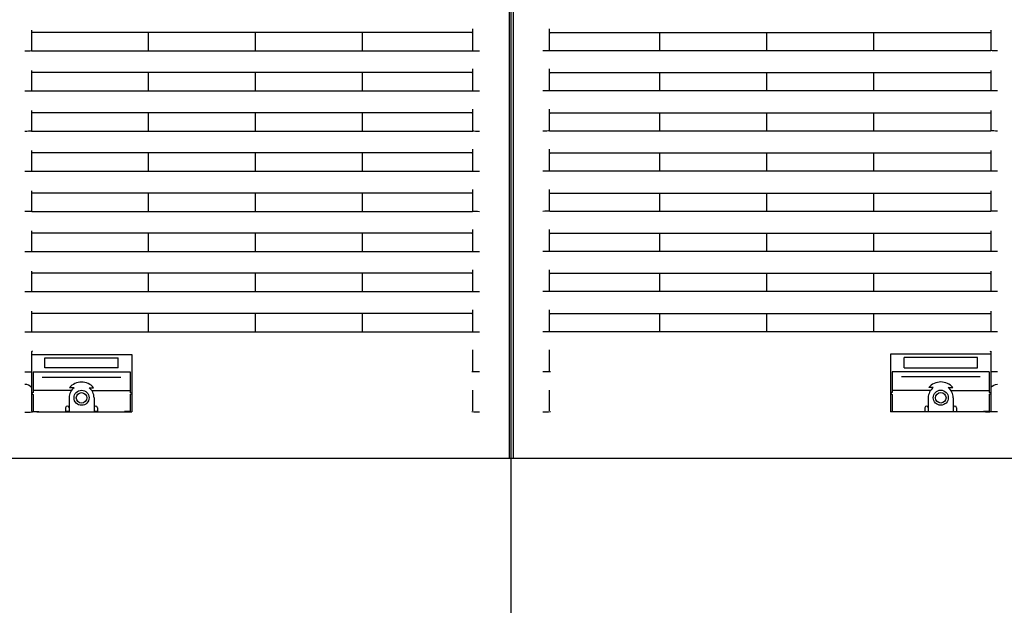
# Model space of a CAD drawing. Extents: x -3294.91 to -3287.91, y -4813.49 to -4805.49.
# Drawn here: x -3291.77 to -3291.47, y -4811.51 to -4811.33 of the extents above; entities that cross this region are included whole.
import ezdxf

# ---------------------------------------------------------------- set-up
doc = ezdxf.new("R2010")
doc.units = 0
doc.header["$MEASUREMENT"] = 0
doc.linetypes.add('CENTER2', pattern=[1.125, 0.75, -0.125, 0.125, -0.125])
doc.layers.add('BASIS', color=6, linetype='CENTER2')
doc.layers.add('DETAIL', color=5, linetype='CONTINUOUS')

msp = doc.modelspace()

# ---------------------------------------------------------------- linework, layer by layer
at = {"layer": 'BASIS'}
msp.add_line((-3291.618425489155, -4811.86065825566), (-3291.618425489155, -4811.17065825566), dxfattribs=at)
at = {"layer": 'DETAIL'}
for p, q in [((-3291.618978005376, -4811.17065825566), (-3291.618978005376, -4811.461658264243)), ((-3291.617872972933, -4811.17065825566), (-3291.617872972933, -4811.461658264243))]:
    msp.add_line(p, q, dxfattribs=at)
at = {"layer": 'DETAIL', "ltscale": 0.3}
for p, q in [((-3291.761925470558, -4811.333761484825), (-3291.761925470558, -4811.339788870418)), ((-3291.63022546145, -4811.334434600079), (-3291.761625480381, -4811.334434600079)), ((-3291.726925474134, -4811.339906678998), (-3291.726925474134, -4811.334434600079)), ((-3291.694925468889, -4811.339906678998), (-3291.694925468889, -4811.334434600079)), ((-3291.662925463644, -4811.339906678998), (-3291.662925463644, -4811.334434600079)), ((-3291.629925471273, -4811.339797602498), (-3291.629925471273, -4811.333349080288)), ((-3291.606925507036, -4811.339797602498), (-3291.606925507036, -4811.333349080288)), ((-3291.606625516859, -4811.334434600079), (-3291.475225497928, -4811.334434600079)), ((-3291.573925514665, -4811.339906678998), (-3291.573925514665, -4811.334434600079)), ((-3291.54192550942, -4811.339906678998), (-3291.54192550942, -4811.334434600079)), ((-3291.509925504175, -4811.339906678998), (-3291.509925504175, -4811.334434600079)), ((-3291.474925507751, -4811.333761484825), (-3291.474925507751, -4811.339788870418)), ((-3291.761925470558, -4811.339901433789), (-3291.761925470558, -4811.33987577399)), ((-3291.761625480381, -4811.339906678998), (-3291.63022546145, -4811.339906678998)), ((-3291.629925471273, -4811.33988450607), (-3291.629925471273, -4811.339901433789)), ((-3291.606925507036, -4811.33988450607), (-3291.606925507036, -4811.339901433789)), ((-3291.475225497928, -4811.339906678998), (-3291.606625516859, -4811.339906678998)), ((-3291.474925507751, -4811.339901433789), (-3291.474925507751, -4811.33987577399)), ((-3291.761925470558, -4811.345761484825), (-3291.761925470558, -4811.351788870417)), ((-3291.629925471273, -4811.351797602498), (-3291.629925471273, -4811.345349080288)), ((-3291.606925507036, -4811.351797602498), (-3291.606925507036, -4811.345349080288)), ((-3291.474925507751, -4811.345761484825), (-3291.474925507751, -4811.351788870417)), ((-3291.63022546145, -4811.346434600078), (-3291.761625480381, -4811.346434600078)), ((-3291.726925474134, -4811.351906678998), (-3291.726925474134, -4811.346434600078)), ((-3291.694925468889, -4811.351906678998), (-3291.694925468889, -4811.346434600078)), ((-3291.662925463644, -4811.351906678998), (-3291.662925463644, -4811.346434600078)), ((-3291.606625516859, -4811.346434600078), (-3291.475225497928, -4811.346434600078)), ((-3291.573925514665, -4811.351906678998), (-3291.573925514665, -4811.346434600078)), ((-3291.54192550942, -4811.351906678998), (-3291.54192550942, -4811.346434600078)), ((-3291.509925504175, -4811.351906678998), (-3291.509925504175, -4811.346434600078)), ((-3291.761925470558, -4811.351901433789), (-3291.761925470558, -4811.351875773989)), ((-3291.761625480381, -4811.351906678998), (-3291.63022546145, -4811.351906678998)), ((-3291.629925471273, -4811.35188450607), (-3291.629925471273, -4811.351901433789)), ((-3291.606925507036, -4811.35188450607), (-3291.606925507036, -4811.351901433789)), ((-3291.475225497928, -4811.351906678998), (-3291.606625516859, -4811.351906678998)), ((-3291.474925507751, -4811.351901433789), (-3291.474925507751, -4811.351875773989)), ((-3291.761925470558, -4811.357761484825), (-3291.761925470558, -4811.363788870418)), ((-3291.629925471273, -4811.363797602498), (-3291.629925471273, -4811.357349080288)), ((-3291.606925507036, -4811.363797602498), (-3291.606925507036, -4811.357349080288)), ((-3291.474925507751, -4811.357761484825), (-3291.474925507751, -4811.363788870418)), ((-3291.63022546145, -4811.358434600079), (-3291.761625480381, -4811.358434600079)), ((-3291.726925474134, -4811.363906678998), (-3291.726925474134, -4811.358434600079)), ((-3291.694925468889, -4811.363906678998), (-3291.694925468889, -4811.358434600079)), ((-3291.662925463644, -4811.363906678998), (-3291.662925463644, -4811.358434600079)), ((-3291.606625516859, -4811.358434600079), (-3291.475225497928, -4811.358434600079)), ((-3291.573925514665, -4811.363906678998), (-3291.573925514665, -4811.358434600079)), ((-3291.54192550942, -4811.363906678998), (-3291.54192550942, -4811.358434600079)), ((-3291.509925504175, -4811.363906678998), (-3291.509925504175, -4811.358434600079)), ((-3291.761925470558, -4811.36390143379), (-3291.761925470558, -4811.36387577399)), ((-3291.761625480381, -4811.363906678998), (-3291.63022546145, -4811.363906678998)), ((-3291.629925471273, -4811.36388450607), (-3291.629925471273, -4811.36390143379)), ((-3291.606925507036, -4811.36388450607), (-3291.606925507036, -4811.36390143379)), ((-3291.475225497928, -4811.363906678998), (-3291.606625516859, -4811.363906678998)), ((-3291.474925507751, -4811.36390143379), (-3291.474925507751, -4811.36387577399)), ((-3291.761925470558, -4811.369761484825), (-3291.761925470558, -4811.375788870418)), ((-3291.629925471273, -4811.375797602498), (-3291.629925471273, -4811.369349080288)), ((-3291.606925507036, -4811.375797602498), (-3291.606925507036, -4811.369349080288)), ((-3291.474925507751, -4811.369761484825), (-3291.474925507751, -4811.375788870418)), ((-3291.63022546145, -4811.370434600079), (-3291.761625480381, -4811.370434600079)), ((-3291.726925474134, -4811.375906678998), (-3291.726925474134, -4811.370434600079)), ((-3291.694925468889, -4811.375906678998), (-3291.694925468889, -4811.370434600079)), ((-3291.662925463644, -4811.375906678998), (-3291.662925463644, -4811.370434600079)), ((-3291.606625516859, -4811.370434600079), (-3291.475225497928, -4811.370434600079)), ((-3291.573925514665, -4811.375906678998), (-3291.573925514665, -4811.370434600079)), ((-3291.54192550942, -4811.375906678998), (-3291.54192550942, -4811.370434600079)), ((-3291.509925504175, -4811.375906678998), (-3291.509925504175, -4811.370434600079)), ((-3291.761925470558, -4811.375901433789), (-3291.761925470558, -4811.37587577399)), ((-3291.761625480381, -4811.375906678998), (-3291.63022546145, -4811.375906678998)), ((-3291.629925471273, -4811.37588450607), (-3291.629925471273, -4811.375901433789)), ((-3291.606925507036, -4811.37588450607), (-3291.606925507036, -4811.375901433789)), ((-3291.475225497928, -4811.375906678998), (-3291.606625516859, -4811.375906678998)), ((-3291.474925507751, -4811.375901433789), (-3291.474925507751, -4811.37587577399)), ((-3291.629925471273, -4811.387797602498), (-3291.629925471273, -4811.381349080288)), ((-3291.606925507036, -4811.387797602498), (-3291.606925507036, -4811.381349080288)), ((-3291.761925470558, -4811.381761484825), (-3291.761925470558, -4811.387788870417)), ((-3291.63022546145, -4811.382434600078), (-3291.761625480381, -4811.382434600078)), ((-3291.726925474134, -4811.387906678998), (-3291.726925474134, -4811.382434600078)), ((-3291.694925468889, -4811.387906678998), (-3291.694925468889, -4811.382434600078)), ((-3291.662925463644, -4811.387906678998), (-3291.662925463644, -4811.382434600078)), ((-3291.606625516859, -4811.382434600078), (-3291.475225497928, -4811.382434600078)), ((-3291.573925514665, -4811.387906678998), (-3291.573925514665, -4811.382434600078)), ((-3291.54192550942, -4811.387906678998), (-3291.54192550942, -4811.382434600078)), ((-3291.509925504175, -4811.387906678998), (-3291.509925504175, -4811.382434600078)), ((-3291.474925507751, -4811.381761484825), (-3291.474925507751, -4811.387788870417)), ((-3291.761925470558, -4811.387901433789), (-3291.761925470558, -4811.387875773989)), ((-3291.761625480381, -4811.387906678998), (-3291.63022546145, -4811.387906678998)), ((-3291.629925471273, -4811.38788450607), (-3291.629925471273, -4811.387901433789)), ((-3291.606925507036, -4811.38788450607), (-3291.606925507036, -4811.387901433789)), ((-3291.475225497928, -4811.387906678998), (-3291.606625516859, -4811.387906678998)), ((-3291.474925507751, -4811.387901433789), (-3291.474925507751, -4811.387875773989)), ((-3291.629925471273, -4811.399797602498), (-3291.629925471273, -4811.393349080288)), ((-3291.606925507036, -4811.399797602498), (-3291.606925507036, -4811.393349080288)), ((-3291.761925470558, -4811.393761484826), (-3291.761925470558, -4811.399788870418)), ((-3291.63022546145, -4811.394434600079), (-3291.761625480381, -4811.394434600079)), ((-3291.726925474134, -4811.399906678998), (-3291.726925474134, -4811.394434600079)), ((-3291.694925468889, -4811.399906678998), (-3291.694925468889, -4811.394434600079)), ((-3291.662925463644, -4811.399906678998), (-3291.662925463644, -4811.394434600079)), ((-3291.606625516859, -4811.394434600079), (-3291.475225497928, -4811.394434600079)), ((-3291.573925514665, -4811.399906678998), (-3291.573925514665, -4811.394434600079)), ((-3291.54192550942, -4811.399906678998), (-3291.54192550942, -4811.394434600079)), ((-3291.509925504175, -4811.399906678998), (-3291.509925504175, -4811.394434600079)), ((-3291.474925507751, -4811.393761484826), (-3291.474925507751, -4811.399788870418)), ((-3291.761925470558, -4811.39990143379), (-3291.761925470558, -4811.39987577399)), ((-3291.761625480381, -4811.399906678998), (-3291.63022546145, -4811.399906678998)), ((-3291.629925471273, -4811.399884506071), (-3291.629925471273, -4811.39990143379)), ((-3291.606925507036, -4811.399884506071), (-3291.606925507036, -4811.39990143379)), ((-3291.475225497928, -4811.399906678998), (-3291.606625516859, -4811.399906678998)), ((-3291.474925507751, -4811.39990143379), (-3291.474925507751, -4811.39987577399)), ((-3291.761925470558, -4811.405761484825), (-3291.761925470558, -4811.411788870418)), ((-3291.63022546145, -4811.406434600079), (-3291.761625480381, -4811.406434600079)), ((-3291.726925474134, -4811.411906678998), (-3291.726925474134, -4811.406434600079)), ((-3291.694925468889, -4811.411906678998), (-3291.694925468889, -4811.406434600079)), ((-3291.662925463644, -4811.411906678998), (-3291.662925463644, -4811.406434600079)), ((-3291.629925471273, -4811.411797602498), (-3291.629925471273, -4811.405349080288)), ((-3291.606925507036, -4811.411797602498), (-3291.606925507036, -4811.405349080288)), ((-3291.606625516859, -4811.406434600079), (-3291.475225497928, -4811.406434600079)), ((-3291.573925514665, -4811.411906678998), (-3291.573925514665, -4811.406434600079)), ((-3291.54192550942, -4811.411906678998), (-3291.54192550942, -4811.406434600079)), ((-3291.509925504175, -4811.411906678998), (-3291.509925504175, -4811.406434600079)), ((-3291.474925507751, -4811.405761484825), (-3291.474925507751, -4811.411788870418)), ((-3291.761925470558, -4811.411901433789), (-3291.761925470558, -4811.41187577399)), ((-3291.761625480381, -4811.411906678998), (-3291.63022546145, -4811.411906678998)), ((-3291.629925471273, -4811.41188450607), (-3291.629925471273, -4811.411901433789)), ((-3291.606925507036, -4811.41188450607), (-3291.606925507036, -4811.411901433789)), ((-3291.475225497928, -4811.411906678998), (-3291.606625516859, -4811.411906678998)), ((-3291.474925507751, -4811.411901433789), (-3291.474925507751, -4811.41187577399)), ((-3291.761925465371, -4811.417761467869), (-3291.761925466083, -4811.423788853462)), ((-3291.630225456343, -4811.418434598684), (-3291.761625475273, -4811.418434583158)), ((-3291.726925469673, -4811.423906666178), (-3291.726925469027, -4811.418434587258)), ((-3291.694925464428, -4811.423906669958), (-3291.694925463782, -4811.418434591039)), ((-3291.662925459183, -4811.42390667374), (-3291.662925458536, -4811.418434594821)), ((-3291.629925466799, -4811.423797601139), (-3291.629925466038, -4811.417349078929)), ((-3291.606925507036, -4811.423797602498), (-3291.606925507036, -4811.417349080288)), ((-3291.606625516859, -4811.418434600078), (-3291.475225497928, -4811.418434600078)), ((-3291.573925514665, -4811.423906678998), (-3291.573925514665, -4811.418434600078)), ((-3291.54192550942, -4811.423906678998), (-3291.54192550942, -4811.418434600078)), ((-3291.509925504175, -4811.423906678998), (-3291.509925504175, -4811.418434600078)), ((-3291.474925507751, -4811.417761484825), (-3291.474925507751, -4811.423788870417)), ((-3291.761925466096, -4811.423901416833), (-3291.761925466094, -4811.423875757034)), ((-3291.76162547592, -4811.423906662078), (-3291.63022545699, -4811.423906677604)), ((-3291.62992546681, -4811.423884504711), (-3291.629925466812, -4811.42390143243)), ((-3291.606925507036, -4811.42388450607), (-3291.606925507036, -4811.423901433789)), ((-3291.475225497928, -4811.423906678998), (-3291.606625516859, -4811.423906678998)), ((-3291.474925507751, -4811.423901433789), (-3291.474925507751, -4811.423875773989)), ((-3291.761925483433, -4811.429761494242), (-3291.761925483433, -4811.435788864934)), ((-3291.761925483433, -4811.430658246123), (-3291.731925512043, -4811.430658246123)), ((-3291.757925534931, -4811.434658254229), (-3291.757925534931, -4811.431658263051)), ((-3291.757925534931, -4811.431658263051), (-3291.735925520149, -4811.431658263051)), ((-3291.735925520149, -4811.434658254229), (-3291.735925520149, -4811.431658263051)), ((-3291.731925512043, -4811.430658246123), (-3291.731925512043, -4811.447852457606)), ((-3291.629925508943, -4811.435564721667), (-3291.629925508943, -4811.429349089705)), ((-3291.606925507036, -4811.435564721667), (-3291.606925507036, -4811.429349089705)), ((-3291.504925507274, -4811.430634590666), (-3291.504925507274, -4811.447828802149)), ((-3291.474925535885, -4811.430634590666), (-3291.504925507274, -4811.430634590666)), ((-3291.478925484386, -4811.431634607594), (-3291.500925499168, -4811.431634607594)), ((-3291.500925499168, -4811.434634598772), (-3291.500925499168, -4811.431634607594)), ((-3291.478925484386, -4811.434634598772), (-3291.478925484386, -4811.431634607594)), ((-3291.474925535885, -4811.429737838786), (-3291.474925535885, -4811.435765209477)), ((-3291.500925499168, -4811.434634598772), (-3291.478925484386, -4811.434634598772)), ((-3291.761925483433, -4811.435875798308), (-3291.761925509659, -4811.44752284209)), ((-3291.761425519672, -4811.435906673514), (-3291.732425535408, -4811.435906673514)), ((-3291.761425519672, -4811.435925925814), (-3291.761425519672, -4811.442034597241)), ((-3291.758712256637, -4811.437436128699), (-3291.735138738838, -4811.437436128699)), ((-3291.735925520149, -4811.434658254229), (-3291.757925534931, -4811.434658254229)), ((-3291.732425535408, -4811.435906673514), (-3291.732425509659, -4811.442034600203)), ((-3291.504425483909, -4811.435883018058), (-3291.504425509659, -4811.442010944746)), ((-3291.475425499645, -4811.435883018058), (-3291.504425483909, -4811.435883018058)), ((-3291.47813876268, -4811.437412473242), (-3291.501712280479, -4811.437412473242)), ((-3291.475425499645, -4811.435902270357), (-3291.475425499645, -4811.442010941784)), ((-3291.474925535885, -4811.435852142852), (-3291.474925509659, -4811.447499186633)), ((-3291.749977076736, -4811.441455091082), (-3291.761425519672, -4811.441455091082)), ((-3291.761425519672, -4811.442634607398), (-3291.761425519672, -4811.447734589421)), ((-3291.749169731823, -4811.440630282008), (-3291.750539923397, -4811.440630282008)), ((-3291.744681263653, -4811.440630282008), (-3291.743311072079, -4811.440630282008)), ((-3291.743873918739, -4811.441455091082), (-3291.732425535408, -4811.441455091082)), ((-3291.732425535408, -4811.442634607398), (-3291.732425535408, -4811.447734589421)), ((-3291.629925508943, -4811.447564745986), (-3291.629925508943, -4811.441349084222)), ((-3291.606925507036, -4811.447564745986), (-3291.606925507036, -4811.441349084222)), ((-3291.492977100578, -4811.441431435626), (-3291.504425483909, -4811.441431435626)), ((-3291.504425483909, -4811.442610951941), (-3291.504425483909, -4811.447710933965)), ((-3291.492169755665, -4811.440606626552), (-3291.493539947239, -4811.440606626552)), ((-3291.487681287495, -4811.440606626552), (-3291.48631109592, -4811.440606626552)), ((-3291.486873942581, -4811.441431435626), (-3291.475425499645, -4811.441431435626)), ((-3291.475425499645, -4811.442610951941), (-3291.475425499645, -4811.447710933965)), ((-3291.750675523964, -4811.443634594523), (-3291.750675523964, -4811.447876984917)), ((-3291.743175531116, -4811.443634594523), (-3291.743175531116, -4811.447876984917)), ((-3291.493675488201, -4811.443610939066), (-3291.493675488201, -4811.44785332946)), ((-3291.486175495354, -4811.443610939066), (-3291.486175495354, -4811.44785332946)), ((-3291.760302329746, -4811.447822893702), (-3291.761625493255, -4811.447822893702)), ((-3291.761425519672, -4811.447734589421), (-3291.759725535599, -4811.447734589421)), ((-3291.760302329746, -4811.447734589421), (-3291.760302329746, -4811.447822893702)), ((-3291.760302329746, -4811.447822893702), (-3291.760248208729, -4811.447876984917)), ((-3291.760248208729, -4811.447876984917), (-3291.733602846351, -4811.447876984917)), ((-3291.759725535599, -4811.447734589421), (-3291.759725535599, -4811.447876984917)), ((-3291.751675511089, -4811.446634585702), (-3291.751675511089, -4811.447876984917)), ((-3291.750675523964, -4811.447725440108), (-3291.751675511089, -4811.447725440108)), ((-3291.742175484386, -4811.447725440108), (-3291.743175531116, -4811.447725440108)), ((-3291.742175484386, -4811.446634585702), (-3291.742175484386, -4811.447876984917)), ((-3291.734125519481, -4811.447734589421), (-3291.734125519481, -4811.447876984917)), ((-3291.732425535408, -4811.447734589421), (-3291.734125519481, -4811.447734589421)), ((-3291.733602846351, -4811.447876984917), (-3291.733548725334, -4811.447822893702)), ((-3291.733548725334, -4811.447822893702), (-3291.733548725334, -4811.447734589421)), ((-3291.733548725334, -4811.447822893702), (-3291.731925512043, -4811.447822893702)), ((-3291.503302293983, -4811.447799238245), (-3291.504925507274, -4811.447799238245)), ((-3291.504425483909, -4811.447710933965), (-3291.502725499836, -4811.447710933965)), ((-3291.503302293983, -4811.447799238245), (-3291.503302293983, -4811.447710933965)), ((-3291.503248172966, -4811.44785332946), (-3291.503302293983, -4811.447799238245)), ((-3291.476602810589, -4811.44785332946), (-3291.503248172966, -4811.44785332946)), ((-3291.502725499836, -4811.447710933965), (-3291.502725499836, -4811.44785332946)), ((-3291.494675534931, -4811.446610930245), (-3291.494675534931, -4811.44785332946)), ((-3291.494675534931, -4811.447701784651), (-3291.493675488201, -4811.447701784651)), ((-3291.486175495354, -4811.447701784651), (-3291.485175508228, -4811.447701784651)), ((-3291.485175508228, -4811.446610930245), (-3291.485175508228, -4811.44785332946)), ((-3291.475425499645, -4811.447710933965), (-3291.477125483719, -4811.447710933965)), ((-3291.477125483719, -4811.447710933965), (-3291.477125483719, -4811.44785332946)), ((-3291.476548689571, -4811.447799238245), (-3291.476602810589, -4811.44785332946)), ((-3291.476548689571, -4811.447710933965), (-3291.476548689571, -4811.447799238245)), ((-3291.476548689571, -4811.447799238245), (-3291.475225526062, -4811.447799238245)), ((-3292.049925489155, -4811.461658264243), (-3291.186925489154, -4811.461658264243))]:
    msp.add_line(p, q, dxfattribs=at)
for centre, radius in [((-3291.746925509658, -4811.443634600203), 0.002250000000000056), ((-3291.746925509658, -4811.44365825566), 0.001575000000000045), ((-3291.489925509658, -4811.443610944746), 0.002250000000000056), ((-3291.489925509658, -4811.443634600203), 0.001575000000000045)]:
    msp.add_circle(centre, radius, dxfattribs=at)
for centre, radius, start, end in [((-3291.746925509658, -4811.443634600203), 0.004700000000000008, 39.73336701865826, 140.2666329813418), ((-3291.489925509658, -4811.443610944746), 0.004700000000000008, 39.73336701865826, 140.2666329813418), ((-3291.761425509659, -4811.442334600203), 0.0003000000000000114, 90, 270), ((-3291.746925509658, -4811.443634600203), 0.00375, 126.7598974629842, 180), ((-3291.746925509658, -4811.443634600203), 0.003750000000000226, 0, 53.24010253701583), ((-3291.732425509659, -4811.442334600203), 0.0003000000000000114, 270, 90), ((-3291.504425509659, -4811.442310944746), 0.0003000000000000114, 90, 270), ((-3291.489925509658, -4811.443610944746), 0.003750000000000226, 126.7598974629842, 180), ((-3291.489925509658, -4811.443610944746), 0.00375, 0, 53.24010253701583), ((-3291.475425509659, -4811.442310944746), 0.0003000000000000114, 270, 90), ((-3291.751175509658, -4811.446634600204), 0.0005000000000002274, 0, 180), ((-3291.742675509659, -4811.446634600204), 0.0005000000000002274, 0, 180), ((-3291.494175509658, -4811.446610944747), 0.0005000000000002274, 0, 180), ((-3291.485675509658, -4811.446610944747), 0.0005000000000002274, 0, 180)]:
    msp.add_arc(centre, radius, start, end, dxfattribs=at)
for centre, major_axis, ratio, start_param, end_param in [((-3291.76162546865, -4811.334734645901), (-3.67445149981363e-19, -0.0003000456984132143), 0.9998476951999999, 3.141592653589792, 4.712388980384703), ((-3291.630225468651, -4811.334734645901), (3.674451499812237e-19, 0.0003000456984131006), 0.9998476951999998, 4.712388980384514, 6.283185307179584), ((-3291.763925468651, -4811.339855961021), (-0.002299999999999954, 2.816650428339879e-18), 0.0174550649, 1.570796326794897, 2.62511751274207), ((-3291.76162546865, -4811.33990143558), (-0.0002999999999999545, 3.673891863051532e-19), 0.0174550649, 0, 1.570796326794897), ((-3291.630225468651, -4811.33990143558), (-0.0003000000000001819, 3.673891863054317e-19), 0.0174550649, 1.570796326794139, 3.141592653589786), ((-3291.627925468651, -4811.339864688553), (-0.002299999999999954, 2.816650428339879e-18), 0.0174550649, 0.5164751408459304, 1.570796326794897), ((-3291.76162546865, -4811.346734645902), (-3.67445149981363e-19, -0.0003000456984132143), 0.9998476951999999, 3.141592653589792, 4.712388980384703), ((-3291.630225468651, -4811.346734645902), (3.674451499812237e-19, 0.0003000456984131006), 0.9998476951999998, 4.712388980384514, 6.283185307179584), ((-3291.763925468651, -4811.351855961021), (-0.002299999999999954, 2.816650428339879e-18), 0.0174550649, 1.570796326794897, 2.62511751274207), ((-3291.76162546865, -4811.35190143558), (-0.0002999999999999545, 3.673891863051532e-19), 0.0174550649, 0, 1.570796326794897), ((-3291.630225468651, -4811.35190143558), (-0.0003000000000001819, 3.673891863054317e-19), 0.0174550649, 1.570796326794139, 3.141592653589786), ((-3291.627925468651, -4811.351864688554), (-0.002299999999999954, 2.816650428339879e-18), 0.0174550649, 0.5164751408459304, 1.570796326794897), ((-3291.76162546865, -4811.358734645902), (-3.67445149981363e-19, -0.0003000456984132143), 0.9998476951999999, 3.141592653589792, 4.712388980384703), ((-3291.630225468651, -4811.358734645902), (3.674451499812237e-19, 0.0003000456984131006), 0.9998476951999998, 4.712388980384514, 6.283185307179584), ((-3291.763925468651, -4811.363855961022), (-0.002299999999999954, 2.816650428339879e-18), 0.0174550649, 1.570796326794897, 2.62511751274207), ((-3291.76162546865, -4811.36390143558), (-0.0002999999999999545, 3.673891863051532e-19), 0.0174550649, 0, 1.570796326794897), ((-3291.630225468651, -4811.36390143558), (-0.0003000000000001819, 3.673891863054317e-19), 0.0174550649, 1.570796326794139, 3.141592653589786), ((-3291.627925468651, -4811.363864688554), (-0.002299999999999954, 2.816650428339879e-18), 0.0174550649, 0.5164751408459304, 1.570796326794897), ((-3291.76162546865, -4811.370734645901), (-3.67445149981363e-19, -0.0003000456984132143), 0.9998476951999999, 3.141592653589792, 4.712388980384703), ((-3291.630225468651, -4811.370734645901), (3.674451499812237e-19, 0.0003000456984131006), 0.9998476951999998, 4.712388980384514, 6.283185307179584), ((-3291.763925468651, -4811.375855961021), (-0.002299999999999954, 2.816650428339879e-18), 0.0174550649, 1.570796326794897, 2.62511751274207), ((-3291.76162546865, -4811.37590143558), (-0.0002999999999999545, 3.673891863051532e-19), 0.0174550649, 0, 1.570796326794897), ((-3291.630225468651, -4811.37590143558), (-0.0003000000000001819, 3.673891863054317e-19), 0.0174550649, 1.570796326794139, 3.141592653589786), ((-3291.627925468651, -4811.375864688554), (-0.002299999999999954, 2.816650428339879e-18), 0.0174550649, 0.5164751408459304, 1.570796326794897), ((-3291.76162546865, -4811.382734645902), (-3.67445149981363e-19, -0.0003000456984132143), 0.9998476951999999, 3.141592653589792, 4.712388980384703), ((-3291.630225468651, -4811.382734645902), (3.674451499812237e-19, 0.0003000456984131006), 0.9998476951999998, 4.712388980384514, 6.283185307179584), ((-3291.763925468651, -4811.387855961021), (-0.002299999999999954, 2.816650428339879e-18), 0.0174550649, 1.570796326794897, 2.62511751274207), ((-3291.76162546865, -4811.38790143558), (-0.0002999999999999545, 3.673891863051532e-19), 0.0174550649, 0, 1.570796326794897), ((-3291.630225468651, -4811.38790143558), (-0.0003000000000001819, 3.673891863054317e-19), 0.0174550649, 1.570796326794139, 3.141592653589786), ((-3291.627925468651, -4811.387864688553), (-0.002299999999999954, 2.816650428339879e-18), 0.0174550649, 0.5164751408459304, 1.570796326794897), ((-3291.76162546865, -4811.394734645902), (-3.67445149981363e-19, -0.0003000456984132143), 0.9998476951999999, 3.141592653589792, 4.712388980384703), ((-3291.630225468651, -4811.394734645902), (3.674451499812237e-19, 0.0003000456984131006), 0.9998476951999998, 4.712388980384514, 6.283185307179584), ((-3291.763925468651, -4811.399855961021), (-0.002299999999999954, 2.816650428339879e-18), 0.0174550649, 1.570796326794897, 2.62511751274207), ((-3291.76162546865, -4811.39990143558), (-0.0002999999999999545, 3.673891863051532e-19), 0.0174550649, 0, 1.570796326794897), ((-3291.630225468651, -4811.39990143558), (-0.0003000000000001819, 3.673891863054317e-19), 0.0174550649, 1.570796326794139, 3.141592653589786), ((-3291.627925468651, -4811.399864688554), (-0.002299999999999954, 2.816650428339879e-18), 0.0174550649, 0.5164751408459304, 1.570796326794897), ((-3291.76162546865, -4811.406734645901), (-3.67445149981363e-19, -0.0003000456984132143), 0.9998476951999999, 3.141592653589792, 4.712388980384703), ((-3291.630225468651, -4811.406734645901), (3.674451499812237e-19, 0.0003000456984131006), 0.9998476951999998, 4.712388980384514, 6.283185307179584), ((-3291.763925468651, -4811.411855961022), (-0.002299999999999954, 2.816650428339879e-18), 0.0174550649, 1.570796326794897, 2.62511751274207), ((-3291.76162546865, -4811.41190143558), (-0.0002999999999999545, 3.673891863051532e-19), 0.0174550649, 0, 1.570796326794897), ((-3291.630225468651, -4811.41190143558), (-0.0003000000000001819, 3.673891863054317e-19), 0.0174550649, 1.570796326794139, 3.141592653589786), ((-3291.627925468651, -4811.411864688554), (-0.002299999999999954, 2.816650428339879e-18), 0.0174550649, 0.5164751408459304, 1.570796326794897), ((-3291.761625463579, -4811.418734628981), (-3.545370336744514e-11, -0.0003000456984132123), 0.9998476951999999, 3.141592653589792, 4.712388980384703), ((-3291.630225463579, -4811.418734644508), (3.545370336744513e-11, 0.0003000456984130983), 0.9998476952, 4.712388980384514, 6.283185307179584), ((-3291.763925464184, -4811.423855943829), (-0.002299999999999938, 2.717703277166507e-10), 0.0174550649, 1.570796326794897, 2.62511751274207), ((-3291.761625464189, -4811.42390141866), (-0.0002999999999999523, 3.544830356738919e-11), 0.0174550649, 0, 1.570796326794897), ((-3291.630225464189, -4811.423901434186), (-0.0003000000000001798, 3.544830356738921e-11), 0.0174550649, 1.570796326794139, 3.141592653589786), ((-3291.627925464185, -4811.423864687431), (-0.002299999999999938, 2.717703277166507e-10), 0.0174550649, 0.5164751408459304, 1.570796326794897), ((-3291.761625509659, -4811.430173881893), (-4.762322214471748e-19, -0.0003888782570629701), 0.7714496621000001, 4.022708972011947, 4.7123889803847), ((-3291.761625509659, -4811.429926442407), (-0.00027135413407882, -0.0002713541340788193), 0.4714625730000001, 4.271830821174413, 5.152947139594987), ((-3291.763925509659, -4811.435855961021), (-0.002300000000000181, 2.816650428340157e-18), 0.0174550649, 1.570796326794897, 2.625117512741931), ((-3291.763925509659, -4811.441530047852), (-0.002300000000000181, 2.816650428340157e-18), 0.8247982838999999, 3.658067794436771, 4.712388980384701), ((-3291.763925509659, -4811.447855961022), (-0.002300000000000181, 2.816650428340157e-18), 0.0174550649, 1.570796326794897, 3.141592653589786), ((-3291.761625509659, -4811.44752284209), (3.674451499812933e-19, 0.0003000456984131574), 0.9998476952, 1.570796326794897, 3.141592653589792)]:
    msp.add_ellipse(centre, major_axis=major_axis, ratio=ratio, start_param=start_param, end_param=end_param, dxfattribs=at)
at = {"layer": 'DETAIL', "ltscale": 0.3, "extrusion": (0, 0, -1)}
for centre, major_axis, ratio, start_param, end_param in [((-3291.606625509658, -4811.334734645901), (3.674451499812237e-19, 0.0003000456984131006), 0.9998476951999998, 4.712388980384514, 6.283185307179584), ((-3291.475225509659, -4811.334734645901), (-3.67445149981363e-19, -0.0003000456984132143), 0.9998476951999999, 3.141592653589792, 4.712388980384703), ((-3291.608925509659, -4811.339864688553), (0.002299999999999954, -2.816650428339879e-18), 0.0174550649, 0.5164751408459304, 1.570796326794897), ((-3291.606625509658, -4811.33990143558), (0.0003000000000001819, -3.673891863054317e-19), 0.0174550649, 1.570796326794139, 3.141592653589786), ((-3291.475225509659, -4811.33990143558), (0.0002999999999999545, -3.673891863051532e-19), 0.0174550649, 0, 1.570796326794897), ((-3291.472925509659, -4811.339855961021), (0.002299999999999954, -2.816650428339879e-18), 0.0174550649, 1.570796326794897, 2.62511751274207), ((-3291.606625509658, -4811.346734645902), (3.674451499812237e-19, 0.0003000456984131006), 0.9998476951999998, 4.712388980384514, 6.283185307179584), ((-3291.475225509659, -4811.346734645902), (-3.67445149981363e-19, -0.0003000456984132143), 0.9998476951999999, 3.141592653589792, 4.712388980384703), ((-3291.608925509659, -4811.351864688554), (0.002299999999999954, -2.816650428339879e-18), 0.0174550649, 0.5164751408459304, 1.570796326794897), ((-3291.606625509658, -4811.35190143558), (0.0003000000000001819, -3.673891863054317e-19), 0.0174550649, 1.570796326794139, 3.141592653589786), ((-3291.475225509659, -4811.35190143558), (0.0002999999999999545, -3.673891863051532e-19), 0.0174550649, 0, 1.570796326794897), ((-3291.472925509659, -4811.351855961021), (0.002299999999999954, -2.816650428339879e-18), 0.0174550649, 1.570796326794897, 2.62511751274207), ((-3291.606625509658, -4811.358734645902), (3.674451499812237e-19, 0.0003000456984131006), 0.9998476951999998, 4.712388980384514, 6.283185307179584), ((-3291.475225509659, -4811.358734645902), (-3.67445149981363e-19, -0.0003000456984132143), 0.9998476951999999, 3.141592653589792, 4.712388980384703), ((-3291.608925509659, -4811.363864688554), (0.002299999999999954, -2.816650428339879e-18), 0.0174550649, 0.5164751408459304, 1.570796326794897), ((-3291.606625509658, -4811.36390143558), (0.0003000000000001819, -3.673891863054317e-19), 0.0174550649, 1.570796326794139, 3.141592653589786), ((-3291.475225509659, -4811.36390143558), (0.0002999999999999545, -3.673891863051532e-19), 0.0174550649, 0, 1.570796326794897), ((-3291.472925509659, -4811.363855961022), (0.002299999999999954, -2.816650428339879e-18), 0.0174550649, 1.570796326794897, 2.62511751274207), ((-3291.606625509658, -4811.370734645901), (3.674451499812237e-19, 0.0003000456984131006), 0.9998476951999998, 4.712388980384514, 6.283185307179584), ((-3291.475225509659, -4811.370734645901), (-3.67445149981363e-19, -0.0003000456984132143), 0.9998476951999999, 3.141592653589792, 4.712388980384703), ((-3291.608925509659, -4811.375864688554), (0.002299999999999954, -2.816650428339879e-18), 0.0174550649, 0.5164751408459304, 1.570796326794897), ((-3291.606625509658, -4811.37590143558), (0.0003000000000001819, -3.673891863054317e-19), 0.0174550649, 1.570796326794139, 3.141592653589786), ((-3291.475225509659, -4811.37590143558), (0.0002999999999999545, -3.673891863051532e-19), 0.0174550649, 0, 1.570796326794897), ((-3291.472925509659, -4811.375855961021), (0.002299999999999954, -2.816650428339879e-18), 0.0174550649, 1.570796326794897, 2.62511751274207), ((-3291.606625509658, -4811.382734645902), (3.674451499812237e-19, 0.0003000456984131006), 0.9998476951999998, 4.712388980384514, 6.283185307179584), ((-3291.475225509659, -4811.382734645902), (-3.67445149981363e-19, -0.0003000456984132143), 0.9998476951999999, 3.141592653589792, 4.712388980384703), ((-3291.608925509659, -4811.387864688553), (0.002299999999999954, -2.816650428339879e-18), 0.0174550649, 0.5164751408459304, 1.570796326794897), ((-3291.606625509658, -4811.38790143558), (0.0003000000000001819, -3.673891863054317e-19), 0.0174550649, 1.570796326794139, 3.141592653589786), ((-3291.475225509659, -4811.38790143558), (0.0002999999999999545, -3.673891863051532e-19), 0.0174550649, 0, 1.570796326794897), ((-3291.472925509659, -4811.387855961021), (0.002299999999999954, -2.816650428339879e-18), 0.0174550649, 1.570796326794897, 2.62511751274207), ((-3291.606625509658, -4811.394734645902), (3.674451499812237e-19, 0.0003000456984131006), 0.9998476951999998, 4.712388980384514, 6.283185307179584), ((-3291.475225509659, -4811.394734645902), (-3.67445149981363e-19, -0.0003000456984132143), 0.9998476951999999, 3.141592653589792, 4.712388980384703), ((-3291.608925509659, -4811.399864688554), (0.002299999999999954, -2.816650428339879e-18), 0.0174550649, 0.5164751408459304, 1.570796326794897), ((-3291.606625509658, -4811.39990143558), (0.0003000000000001819, -3.673891863054317e-19), 0.0174550649, 1.570796326794139, 3.141592653589786), ((-3291.475225509659, -4811.39990143558), (0.0002999999999999545, -3.673891863051532e-19), 0.0174550649, 0, 1.570796326794897), ((-3291.472925509659, -4811.399855961021), (0.002299999999999954, -2.816650428339879e-18), 0.0174550649, 1.570796326794897, 2.62511751274207), ((-3291.606625509658, -4811.406734645901), (3.674451499812237e-19, 0.0003000456984131006), 0.9998476951999998, 4.712388980384514, 6.283185307179584), ((-3291.475225509659, -4811.406734645901), (-3.67445149981363e-19, -0.0003000456984132143), 0.9998476951999999, 3.141592653589792, 4.712388980384703), ((-3291.608925509659, -4811.411864688554), (0.002299999999999954, -2.816650428339879e-18), 0.0174550649, 0.5164751408459304, 1.570796326794897), ((-3291.606625509658, -4811.41190143558), (0.0003000000000001819, -3.673891863054317e-19), 0.0174550649, 1.570796326794139, 3.141592653589786), ((-3291.475225509659, -4811.41190143558), (0.0002999999999999545, -3.673891863051532e-19), 0.0174550649, 0, 1.570796326794897), ((-3291.472925509659, -4811.411855961022), (0.002299999999999954, -2.816650428339879e-18), 0.0174550649, 1.570796326794897, 2.62511751274207), ((-3291.606625509658, -4811.418734645902), (3.674451499812237e-19, 0.0003000456984131006), 0.9998476951999998, 4.712388980384514, 6.283185307179584), ((-3291.475225509659, -4811.418734645902), (-3.67445149981363e-19, -0.0003000456984132143), 0.9998476951999999, 3.141592653589792, 4.712388980384703), ((-3291.608925509659, -4811.423864688553), (0.002299999999999954, -2.816650428339879e-18), 0.0174550649, 0.5164751408459304, 1.570796326794897), ((-3291.606625509658, -4811.42390143558), (0.0003000000000001819, -3.673891863054317e-19), 0.0174550649, 1.570796326794139, 3.141592653589786), ((-3291.475225509659, -4811.42390143558), (0.0002999999999999545, -3.673891863051532e-19), 0.0174550649, 0, 1.570796326794897), ((-3291.472925509659, -4811.423855961021), (0.002299999999999954, -2.816650428339879e-18), 0.0174550649, 1.570796326794897, 2.62511751274207), ((-3291.475225509659, -4811.429902786951), (0.0002713541340788193, -0.00027135413407882), 0.4714625730000001, 4.271830821174413, 5.152947139594987), ((-3291.475225509659, -4811.430150226436), (-4.762322214471748e-19, -0.0003888782570629701), 0.7714496621000001, 4.022708972011947, 4.7123889803847), ((-3291.627925509659, -4811.435864688554), (0.002300000000000181, -2.816650428340157e-18), 0.0174550649, 1.570796326794897, 3.141592653589786), ((-3291.608925509659, -4811.435864688554), (0.002299999999999954, -2.816650428339879e-18), 0.0174550649, 0, 1.570796326794897), ((-3291.472925509659, -4811.435832305565), (0.002300000000000181, -2.816650428340157e-18), 0.0174550649, 1.570796326794897, 2.625117512741931), ((-3291.472925509659, -4811.441506392395), (0.002300000000000181, -2.816650428340157e-18), 0.8247982838999999, 3.658067794436771, 4.712388980384701), ((-3291.627925509659, -4811.447864688554), (0.002299999999999954, -2.816650428339879e-18), 0.0174550649, 1.570796326794897, 3.141592653591998), ((-3291.608925509659, -4811.447864688554), (0.002299999999999954, -2.816650428339879e-18), 0.0174550649, 0, 1.570796326794897), ((-3291.475225509659, -4811.447499186633), (3.674451499812933e-19, 0.0003000456984131574), 0.9998476952, 1.570796326794897, 3.141592653589792), ((-3291.472925509659, -4811.447832305565), (0.002300000000000181, -2.816650428340157e-18), 0.0174550649, 1.570796326794897, 3.141592653589786)]:
    msp.add_ellipse(centre, major_axis=major_axis, ratio=ratio, start_param=start_param, end_param=end_param, dxfattribs=at)

doc.saveas('drawing.dxf')
